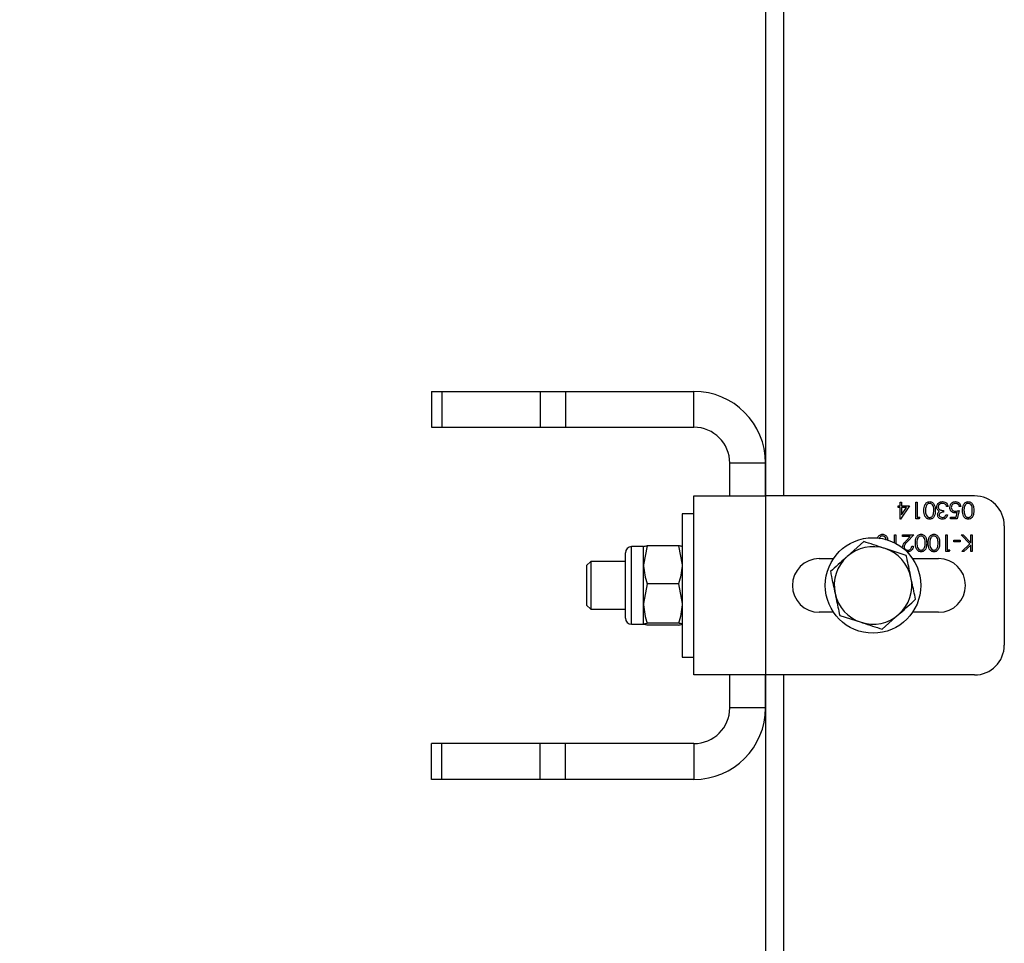
# Model space of a CAD drawing. Units: millimetres. Extents: x 8 to 201, y 4 to 288.
# Drawn here: x 64 to 72, y 243 to 251 of the extents above; entities that cross this region are included whole.
import ezdxf

# ---------------------------------------------------------------- set-up
doc = ezdxf.new("R2010")
doc.units = ezdxf.units.MM
doc.styles.add('SLDTEXTSTYLE0', font='TXT', dxfattribs={"width": 0.7})
doc.dimstyles.new('SLDDIMSTYLE4', dxfattribs={"dimtxt": 2.731911, "dimasz": 2.64, "dimexe": 0, "dimexo": 0.0625, "dimgap": 0.682978, "dimtad": 1, "dimdec": 0, "dimlfac": 20, "dimrnd": 1e-09, "dimzin": 12, "dimdsep": 46, "dimtxsty": 'SLDTEXTSTYLE0', "dimsah": 1, "dimcen": 0.09, "dimadec": 0, "dimazin": 3, "dimtfac": 1, "dimtdec": 0, "dimtofl": 0, "dimtmove": 0, "dimatfit": 3, "dimfxl": 0, "dimfrac": 2, "dimtolj": 1, "dimtzin": 12, "dimarcsym": 0})

# ---------------------------------------------------------------- blocks, each defined once
blk = doc.blocks.new('_D_6')
at = {"color": 7, "linetype": 'Continuous', "lineweight": 0}
for p, q in [((70.1222, 258.475), (40.5457, 258.475)), ((41.5457, 184.5771), (41.5457, 258.475)), ((43.8972, 184.5771), (40.5457, 184.5771))]:
    blk.add_line(p, q, dxfattribs=at)
at = {"color": 7, "linetype": 'Continuous', "lineweight": 18}
for points in [[(41.5457, 258.475), (41.1377, 255.835), (41.9537, 255.835)], [(41.5457, 184.5771), (41.9537, 187.2171), (41.1377, 187.2171)]]:
    blk.add_solid(points, dxfattribs=at)
at = {"color": 7, "linetype": 'Continuous', "lineweight": 18, "insert": (38.8172, 218.3942), "char_height": 2.11667, "attachment_point": 1, "rotation": 90, "style": 'SLDTEXTSTYLE0'}
blk.add_mtext('1478', dxfattribs=at)

msp = doc.modelspace()

# ---------------------------------------------------------------- linework, layer by layer
at = {"color": 7, "linetype": 'Continuous', "lineweight": 25}
for p, q in [((70.44716, 258.76916), (70.44716, 246.67497)), ((70.29716, 255.52497), (70.29716, 246.67497)), ((67.49716, 247.54997), (67.49716, 247.24997)), ((67.49716, 247.54997), (67.58503, 247.54997)), ((67.58503, 247.54997), (67.58503, 247.24997)), ((67.58503, 247.54997), (68.40929, 247.54997)), ((68.40929, 247.54997), (68.40929, 247.24997)), ((68.40929, 247.54997), (68.62142, 247.54997)), ((68.62142, 247.54997), (68.62142, 247.24997)), ((68.62142, 247.54997), (69.69716, 247.54997)), ((69.69716, 247.24997), (69.69716, 247.54997)), ((67.49716, 247.24997), (67.58503, 247.24997)), ((67.58503, 247.24997), (68.40929, 247.24997)), ((68.40929, 247.24997), (68.62142, 247.24997)), ((68.62142, 247.24997), (69.69716, 247.24997)), ((70.29716, 246.94997), (69.99716, 246.94997)), ((69.99716, 246.67497), (69.99716, 246.94997)), ((70.29716, 246.67497), (70.29716, 246.94997)), ((69.69716, 245.17497), (69.69716, 246.67497)), ((69.69716, 246.67497), (70.29716, 246.67497)), ((70.29716, 246.67497), (70.29716, 245.17497)), ((72.04716, 246.67497), (70.29716, 246.67497)), ((71.40819, 246.591), (71.42434, 246.591)), ((71.40819, 246.57664), (71.40819, 246.591)), ((71.42434, 246.57664), (71.40819, 246.57664)), ((71.42434, 246.62331), (71.4369, 246.62331)), ((71.42434, 246.591), (71.42434, 246.62331)), ((71.42434, 246.47972), (71.42434, 246.57664)), ((71.50331, 246.591), (71.42689, 246.47972)), ((71.4369, 246.62331), (71.4369, 246.591)), ((71.4369, 246.591), (71.50331, 246.591)), ((71.4369, 246.57664), (71.4369, 246.51584)), ((71.47863, 246.57664), (71.4369, 246.57664)), ((71.4369, 246.51584), (71.47863, 246.57664)), ((71.55537, 246.62331), (71.56793, 246.62331)), ((71.55537, 246.48331), (71.55537, 246.62331)), ((71.56793, 246.62331), (71.56793, 246.49767)), ((71.82639, 246.58562), (71.81383, 246.58562)), ((71.93229, 246.58741), (71.91972, 246.58741)), ((69.69716, 246.52497), (69.59716, 246.52497)), ((69.59716, 246.52497), (69.59716, 245.32497)), ((71.56793, 246.49767), (71.58947, 246.49767)), ((71.58947, 246.49767), (71.58125, 246.48331)), ((71.7869, 246.55331), (71.7869, 246.53895)), ((71.80844, 246.51562), (71.82101, 246.51562)), ((71.84613, 246.49767), (71.89376, 246.49767)), ((71.84613, 246.48331), (71.84613, 246.49767)), ((71.89376, 246.49767), (71.9013, 246.53449)), ((71.91793, 246.55331), (71.90357, 246.48331)), ((71.42689, 246.47972), (71.42434, 246.47972)), ((71.58125, 246.48331), (71.55537, 246.48331)), ((71.90357, 246.48331), (71.84613, 246.48331)), ((72.29716, 246.42497), (72.29716, 245.42497)), ((71.37588, 246.34997), (71.38844, 246.34997)), ((71.37588, 246.28283), (71.37588, 246.34997)), ((71.38844, 246.34997), (71.38844, 246.27627)), ((71.44408, 246.34997), (71.53921, 246.34997)), ((71.44408, 246.33562), (71.44408, 246.34997)), ((71.50923, 246.33562), (71.44408, 246.33562)), ((71.4742, 246.29823), (71.50923, 246.33562)), ((71.53921, 246.34997), (71.48492, 246.29203)), ((71.80665, 246.34997), (71.81921, 246.34997)), ((71.80665, 246.20997), (71.80665, 246.34997)), ((71.81921, 246.34997), (71.81921, 246.22433)), ((71.93498, 246.34997), (71.95172, 246.34997)), ((72.00916, 246.27279), (71.93498, 246.34997)), ((71.95172, 246.34997), (72.01665, 246.28241)), ((72.01665, 246.28241), (72.01665, 246.34997)), ((72.01665, 246.34997), (72.02921, 246.34997)), ((72.02921, 246.34997), (72.02921, 246.20997)), ((69.27516, 246.24997), (69.17316, 246.24997)), ((69.17316, 245.59997), (69.17316, 246.24997)), ((69.30419, 246.25699), (69.27516, 246.09824)), ((69.2753, 246.25022), (69.27516, 246.24997)), ((69.27516, 246.09824), (69.27516, 246.24997)), ((69.56813, 246.25699), (69.30419, 246.25699)), ((69.56813, 246.25699), (69.59716, 246.09824)), ((69.59716, 246.25344), (69.59516, 246.24997)), ((69.59716, 246.24997), (69.59702, 246.25022)), ((71.11916, 246.29206), (70.97971, 246.16651)), ((71.52126, 246.25305), (71.53383, 246.25305)), ((71.87306, 246.28895), (71.87306, 246.30331)), ((71.87306, 246.30331), (71.9269, 246.30331)), ((71.9269, 246.28895), (71.87306, 246.28895)), ((71.9269, 246.30331), (71.9269, 246.28895)), ((71.94037, 246.20997), (72.00916, 246.27279)), ((72.01665, 246.26329), (71.95829, 246.20997)), ((72.01665, 246.20997), (72.01665, 246.26329)), ((69.12216, 245.65097), (69.12216, 246.19897)), ((71.47606, 246.17606), (71.29761, 246.23406)), ((71.83253, 246.20997), (71.80665, 246.20997)), ((71.81921, 246.22433), (71.84075, 246.22433)), ((71.84075, 246.22433), (71.83253, 246.20997)), ((71.95829, 246.20997), (71.94037, 246.20997)), ((72.02921, 246.20997), (72.01665, 246.20997)), ((68.83169, 246.12497), (68.79716, 246.09045)), ((68.79716, 246.09045), (68.79716, 245.80548)), ((69.12216, 246.12497), (68.83169, 246.12497)), ((68.83169, 246.12497), (68.83169, 245.78054)), ((69.27516, 245.77348), (69.27516, 246.09824)), ((70.74716, 246.14997), (70.86644, 246.14997)), ((71.52788, 246.14997), (71.74716, 246.14997)), ((69.30419, 245.93949), (69.27516, 245.77348)), ((69.56813, 245.93949), (69.30419, 245.93949)), ((69.56813, 245.93949), (69.59716, 245.77348)), ((68.79716, 245.80548), (68.79716, 245.7595)), ((68.79716, 245.7595), (68.83169, 245.72497)), ((68.83169, 245.78054), (68.83169, 245.72497)), ((69.27516, 245.60022), (69.27516, 245.77348)), ((68.83169, 245.72497), (69.12216, 245.72497)), ((70.86644, 245.69997), (70.74716, 245.69997)), ((70.91826, 245.67388), (71.09671, 245.61589)), ((71.27516, 245.55789), (71.41461, 245.68344)), ((71.74716, 245.69997), (71.52788, 245.69997)), ((69.17316, 245.59997), (69.27516, 245.59997)), ((69.56813, 245.60747), (69.30419, 245.60747)), ((69.56813, 245.59296), (69.30419, 245.59296)), ((69.59516, 245.59997), (69.59716, 245.59651)), ((69.59702, 245.59973), (69.59716, 245.59997)), ((69.59716, 245.32497), (69.69716, 245.32497)), ((70.29716, 245.17497), (69.69716, 245.17497)), ((69.99716, 244.89997), (69.99716, 245.17497)), ((70.29716, 245.17497), (70.29716, 235.67497)), ((70.29716, 244.89997), (70.29716, 245.17497)), ((72.04716, 245.17497), (70.29716, 245.17497)), ((70.44716, 245.17497), (70.44716, 235.67497)), ((70.29716, 244.89997), (69.99716, 244.89997)), ((67.49716, 244.29997), (67.49716, 244.59997)), ((67.58503, 244.59997), (67.49716, 244.59997)), ((67.58503, 244.29997), (67.58503, 244.59997)), ((68.40929, 244.59997), (67.58503, 244.59997)), ((68.40929, 244.29997), (68.40929, 244.59997)), ((68.62142, 244.59997), (68.40929, 244.59997)), ((68.62142, 244.29997), (68.62142, 244.59997)), ((69.69716, 244.59997), (68.62142, 244.59997)), ((69.69716, 244.59997), (69.69716, 244.29997)), ((67.58503, 244.29997), (67.49716, 244.29997)), ((68.40929, 244.29997), (67.58503, 244.29997)), ((68.62142, 244.29997), (68.40929, 244.29997)), ((69.69716, 244.29997), (68.62142, 244.29997))]:
    msp.add_line(p, q, dxfattribs=at)
msp.add_circle((71.19716, 245.92497), 0.4, dxfattribs=at)
for centre, radius, start, end in [((69.69716, 246.94997), 0.6, 0, 90), ((69.69716, 246.94997), 0.3, 0, 90), ((72.04716, 246.42497), 0.25, 0, 90), ((69.17316, 246.19897), 0.051, 90, 180), ((71.19716, 245.92497), 0.325, 71.995935, 131.995935), ((71.19716, 245.92497), 0.325, 131.995935, 191.995935), ((71.19716, 245.92497), 0.325, 11.995935, 71.995935), ((70.74716, 245.92497), 0.225, 90, 270), ((71.74716, 245.92497), 0.225, 270, 90), ((71.19716, 245.92497), 0.325, 311.995935, 11.995935), ((71.19716, 245.92497), 0.325, 191.995935, 251.995935), ((71.19716, 245.92497), 0.325, 251.995935, 311.995935), ((69.17316, 245.65097), 0.051, 180, 270), ((72.04716, 245.42497), 0.25, 270, 0), ((69.69716, 244.89997), 0.6, 270, 0), ((69.69716, 244.89997), 0.3, 270, 0)]:
    msp.add_arc(centre, radius, start, end, dxfattribs=at)
for points, knots in [([(71.62357, 246.55336), (71.62435, 246.57017), (71.62553, 246.59536), (71.64456, 246.61857), (71.65954, 246.6259), (71.66777, 246.62656), (71.67189, 246.6269)], [0, 0, 0, 0, 0.4994065, 0.7487427, 0.8743724, 1, 1, 1, 1]), ([(71.64144, 246.5885), (71.63965, 246.58205), (71.63647, 246.57052), (71.63624, 246.55857), (71.63613, 246.55331)], [0, 0, 0, 0, 0.55959879, 1, 1, 1, 1]), ([(71.67147, 246.61254), (71.66765, 246.61206), (71.66, 246.6111), (71.64818, 246.60311), (71.64399, 246.59404), (71.64144, 246.5885)], [0, 0, 0, 0, 0.2802572, 0.5607811, 1, 1, 1, 1]), ([(71.70613, 246.55331), (71.70603, 246.56639), (71.70588, 246.58599), (71.69243, 246.6051), (71.68108, 246.6115), (71.67467, 246.61219), (71.67147, 246.61254)], [0, 0, 0, 0, 0.5002912, 0.749086, 0.8746062, 1, 1, 1, 1]), ([(71.67189, 246.6269), (71.67598, 246.62656), (71.68415, 246.6259), (71.69902, 246.61857), (71.71741, 246.59505), (71.71818, 246.57005), (71.7187, 246.55336)], [0, 0, 0, 0, 0.1255507, 0.25109, 0.5002501, 1, 1, 1, 1]), ([(71.73126, 246.58172), (71.73227, 246.58859), (71.73428, 246.60233), (71.74742, 246.61744), (71.76343, 246.62564), (71.77427, 246.62648), (71.7797, 246.6269)], [0, 0, 0, 0, 0.279304, 0.5588383, 0.779277, 1, 1, 1, 1]), ([(71.73962, 246.55684), (71.73694, 246.56113), (71.73214, 246.56879), (71.73153, 246.57776), (71.73126, 246.58172)], [0, 0, 0, 0, 0.5594191, 1, 1, 1, 1]), ([(71.77947, 246.61254), (71.77462, 246.61221), (71.76493, 246.61157), (71.7532, 246.6043), (71.74524, 246.59433), (71.7443, 246.58672), (71.74383, 246.58292)], [0, 0, 0, 0, 0.2805991, 0.5601509, 0.7803026, 1, 1, 1, 1]), ([(71.74383, 246.58292), (71.74403, 246.58048), (71.74444, 246.5756), (71.7488, 246.56677), (71.76182, 246.55471), (71.77687, 246.55387), (71.7869, 246.55331)], [0, 0, 0, 0, 0.125587, 0.2511907, 0.500605, 1, 1, 1, 1]), ([(71.80286, 246.60497), (71.79884, 246.60748), (71.79164, 246.61199), (71.7832, 246.61237), (71.77947, 246.61254)], [0, 0, 0, 0, 0.558748, 1, 1, 1, 1]), ([(71.7797, 246.6269), (71.78612, 246.62633), (71.79895, 246.62521), (71.8141, 246.61446), (71.82291, 246.60032), (71.82523, 246.59052), (71.82639, 246.58562)], [0, 0, 0, 0, 0.2798859, 0.5589785, 0.7792629, 1, 1, 1, 1]), ([(71.81383, 246.58562), (71.81255, 246.58969), (71.81026, 246.59694), (71.80512, 246.60252), (71.80286, 246.60497)], [0, 0, 0, 0, 0.5606944, 1, 1, 1, 1]), ([(71.84075, 246.57757), (71.84157, 246.58483), (71.84321, 246.59934), (71.85579, 246.61623), (71.87242, 246.6256), (71.88385, 246.62646), (71.88958, 246.6269)], [0, 0, 0, 0, 0.2798641, 0.559271, 0.7794235, 1, 1, 1, 1]), ([(71.88481, 246.53177), (71.87811, 246.53248), (71.86473, 246.5339), (71.85001, 246.5465), (71.84182, 246.56183), (71.84111, 246.57232), (71.84075, 246.57757)], [0, 0, 0, 0, 0.2796881, 0.5590255, 0.7792916, 1, 1, 1, 1]), ([(71.88885, 246.61254), (71.8836, 246.61192), (71.87311, 246.61069), (71.86142, 246.60112), (71.8543, 246.58941), (71.85364, 246.58116), (71.85331, 246.57703)], [0, 0, 0, 0, 0.279617, 0.5593571, 0.7795592, 1, 1, 1, 1]), ([(71.85331, 246.57703), (71.85383, 246.57219), (71.85487, 246.56251), (71.8643, 246.552), (71.87571, 246.54679), (71.88329, 246.54635), (71.88708, 246.54613)], [0, 0, 0, 0, 0.279539, 0.5586168, 0.7790473, 1, 1, 1, 1]), ([(71.91972, 246.58741), (71.91864, 246.59137), (71.91648, 246.59926), (71.90793, 246.60726), (71.8984, 246.61172), (71.89203, 246.61227), (71.88885, 246.61254)], [0, 0, 0, 0, 0.2800502, 0.5591657, 0.7795831, 1, 1, 1, 1]), ([(71.88958, 246.6269), (71.89558, 246.62628), (71.90758, 246.62506), (71.92114, 246.61434), (71.92954, 246.60128), (71.93137, 246.59203), (71.93229, 246.58741)], [0, 0, 0, 0, 0.2796245, 0.5590192, 0.7793803, 1, 1, 1, 1]), ([(71.94665, 246.55336), (71.94743, 246.57017), (71.9486, 246.59536), (71.96764, 246.61857), (71.98262, 246.6259), (71.99085, 246.62656), (71.99497, 246.6269)], [0, 0, 0, 0, 0.4994065, 0.7487427, 0.8743724, 1, 1, 1, 1]), ([(71.96451, 246.5885), (71.96273, 246.58205), (71.95954, 246.57052), (71.95931, 246.55857), (71.95921, 246.55331)], [0, 0, 0, 0, 0.55959879, 1, 1, 1, 1]), ([(71.99455, 246.61254), (71.99072, 246.61206), (71.98307, 246.6111), (71.97126, 246.60311), (71.96707, 246.59404), (71.96451, 246.5885)], [0, 0, 0, 0, 0.2802572, 0.5607811, 1, 1, 1, 1]), ([(72.02921, 246.55331), (72.02911, 246.56639), (72.02896, 246.58599), (72.01551, 246.6051), (72.00416, 246.6115), (71.99775, 246.61219), (71.99455, 246.61254)], [0, 0, 0, 0, 0.5002912, 0.749086, 0.8746062, 1, 1, 1, 1]), ([(71.99497, 246.6269), (71.99905, 246.62656), (72.00723, 246.6259), (72.02209, 246.61857), (72.04048, 246.59505), (72.04126, 246.57005), (72.04178, 246.55336)], [0, 0, 0, 0, 0.1255507, 0.25109, 0.5002501, 1, 1, 1, 1]), ([(71.67189, 246.47972), (71.66777, 246.48005), (71.65953, 246.48071), (71.64451, 246.48801), (71.62559, 246.51137), (71.62438, 246.53656), (71.62357, 246.55336)], [0, 0, 0, 0, 0.1256001, 0.2511969, 0.5005813, 1, 1, 1, 1]), ([(71.63613, 246.55331), (71.63665, 246.54031), (71.63743, 246.52084), (71.65053, 246.50159), (71.66186, 246.49509), (71.66827, 246.49441), (71.67147, 246.49408)], [0, 0, 0, 0, 0.50007152, 0.74902056, 0.87459845, 1, 1, 1, 1]), ([(71.67147, 246.49408), (71.67468, 246.4944), (71.6811, 246.49504), (71.68962, 246.49996), (71.69641, 246.50684), (71.70567, 246.5239), (71.70593, 246.54024), (71.70613, 246.55331)], [0, 0, 0, 0, 0.1251388, 0.2504182, 0.3755189, 0.5008471, 1, 1, 1, 1]), ([(71.7187, 246.55336), (71.71816, 246.53665), (71.71748, 246.51572), (71.70443, 246.49469), (71.69534, 246.48634), (71.68417, 246.48072), (71.67598, 246.48005), (71.67189, 246.47972)], [0, 0, 0, 0, 0.498702, 0.6241765, 0.7494675, 0.8747453, 1, 1, 1, 1]), ([(71.73844, 246.51609), (71.73867, 246.51933), (71.73913, 246.52579), (71.74417, 246.53654), (71.75077, 246.54173), (71.75479, 246.54489)], [0, 0, 0, 0, 0.28050821, 0.56079232, 1, 1, 1, 1]), ([(71.77933, 246.47972), (71.77366, 246.48033), (71.76233, 246.48154), (71.74877, 246.49054), (71.74016, 246.50275), (71.73902, 246.51165), (71.73844, 246.51609)], [0, 0, 0, 0, 0.280085, 0.5598683, 0.7800992, 1, 1, 1, 1]), ([(71.75479, 246.54489), (71.75153, 246.5466), (71.74571, 246.54964), (71.74148, 246.55464), (71.73962, 246.55684)], [0, 0, 0, 0, 0.55979451, 1, 1, 1, 1]), ([(71.7869, 246.53895), (71.779, 246.53822), (71.76713, 246.53712), (71.75554, 246.52891), (71.75157, 246.52194), (71.75119, 246.518), (71.75101, 246.51604)], [0, 0, 0, 0, 0.4994185, 0.749016, 0.8745437, 1, 1, 1, 1]), ([(71.75101, 246.51604), (71.75172, 246.51237), (71.75314, 246.50501), (71.76386, 246.49594), (71.77336, 246.49478), (71.77916, 246.49408)], [0, 0, 0, 0, 0.278859, 0.5600742, 1, 1, 1, 1]), ([(71.77916, 246.49408), (71.7828, 246.49437), (71.79007, 246.49494), (71.80165, 246.50194), (71.80587, 246.51043), (71.80844, 246.51562)], [0, 0, 0, 0, 0.280636, 0.5603644, 1, 1, 1, 1]), ([(71.82101, 246.51562), (71.81939, 246.51023), (71.81617, 246.49948), (71.80547, 246.48758), (71.79253, 246.48075), (71.78373, 246.48006), (71.77933, 246.47972)], [0, 0, 0, 0, 0.2802877, 0.5596797, 0.7797465, 1, 1, 1, 1]), ([(71.9013, 246.53449), (71.89827, 246.53366), (71.89287, 246.53217), (71.88727, 246.53189), (71.88481, 246.53177)], [0, 0, 0, 0, 0.5600642, 1, 1, 1, 1]), ([(71.88708, 246.54613), (71.89301, 246.54674), (71.90361, 246.54784), (71.91355, 246.55164), (71.91793, 246.55331)], [0, 0, 0, 0, 0.5594162, 1, 1, 1, 1]), ([(71.99497, 246.47972), (71.99085, 246.48005), (71.98261, 246.48071), (71.96759, 246.48801), (71.94866, 246.51137), (71.94745, 246.53656), (71.94665, 246.55336)], [0, 0, 0, 0, 0.1256001, 0.2511969, 0.5005813, 1, 1, 1, 1]), ([(71.95921, 246.55331), (71.95973, 246.54031), (71.96051, 246.52084), (71.97361, 246.50159), (71.98493, 246.49509), (71.99135, 246.49441), (71.99455, 246.49408)], [0, 0, 0, 0, 0.5000715, 0.7490206, 0.8745985, 1, 1, 1, 1]), ([(71.99455, 246.49408), (71.99776, 246.4944), (72.00418, 246.49504), (72.01269, 246.49996), (72.01949, 246.50684), (72.02875, 246.5239), (72.02901, 246.54024), (72.02921, 246.55331)], [0, 0, 0, 0, 0.1251388, 0.2504182, 0.3755189, 0.5008471, 1, 1, 1, 1]), ([(72.04178, 246.55336), (72.04123, 246.53665), (72.04056, 246.51572), (72.02751, 246.49469), (72.01842, 246.48634), (72.00725, 246.48072), (71.99906, 246.48005), (71.99497, 246.47972)], [0, 0, 0, 0, 0.498702, 0.6241765, 0.7494675, 0.8747453, 1, 1, 1, 1]), ([(71.23628, 246.32014), (71.23663, 246.32284), (71.23803, 246.33369), (71.24999, 246.34513), (71.26461, 246.35258), (71.27289, 246.35324), (71.27702, 246.35356)], [0, 0, 0, 0, 0.141406, 0.5690555, 0.7845295, 1, 1, 1, 1]), ([(71.2766, 246.3392), (71.27278, 246.33872), (71.26512, 246.33776), (71.25331, 246.32977), (71.24912, 246.3207), (71.24656, 246.31517)], [0, 0, 0, 0, 0.2802572, 0.5607811, 1, 1, 1, 1]), ([(71.30788, 246.30377), (71.30764, 246.30857), (71.30706, 246.31979), (71.29744, 246.33173), (71.28623, 246.33818), (71.27981, 246.33886), (71.2766, 246.3392)], [0, 0, 0, 0, 0.2707144, 0.6338108, 0.8169976, 1, 1, 1, 1]), ([(71.27702, 246.35356), (71.28111, 246.35323), (71.28929, 246.35257), (71.30405, 246.34521), (71.31877, 246.32777), (71.31975, 246.31012), (71.32028, 246.30072)], [0, 0, 0, 0, 0.1601255, 0.3202365, 0.6380116, 1, 1, 1, 1]), ([(71.55178, 246.28003), (71.55256, 246.29683), (71.55373, 246.32202), (71.57276, 246.34523), (71.58774, 246.35256), (71.59598, 246.35323), (71.6001, 246.35356)], [0, 0, 0, 0, 0.4994065, 0.7487427, 0.8743724, 1, 1, 1, 1]), ([(71.59968, 246.3392), (71.59585, 246.33872), (71.5882, 246.33776), (71.57638, 246.32977), (71.5722, 246.3207), (71.56964, 246.31517)], [0, 0, 0, 0, 0.2802572, 0.56078111, 1, 1, 1, 1]), ([(71.63434, 246.27997), (71.63424, 246.29306), (71.63408, 246.31266), (71.62064, 246.33177), (71.60929, 246.33817), (71.60288, 246.33886), (71.59968, 246.3392)], [0, 0, 0, 0, 0.50029125, 0.74908604, 0.87460621, 1, 1, 1, 1]), ([(71.6001, 246.35356), (71.60418, 246.35323), (71.61235, 246.35257), (71.62722, 246.34524), (71.64561, 246.32171), (71.64639, 246.29671), (71.6469, 246.28003)], [0, 0, 0, 0, 0.1255507, 0.25109, 0.5002501, 1, 1, 1, 1]), ([(71.65947, 246.28003), (71.66025, 246.29683), (71.66142, 246.32202), (71.68046, 246.34523), (71.69544, 246.35256), (71.70367, 246.35323), (71.70779, 246.35356)], [0, 0, 0, 0, 0.4994065, 0.7487427, 0.8743724, 1, 1, 1, 1]), ([(71.70737, 246.3392), (71.70355, 246.33872), (71.69589, 246.33776), (71.68408, 246.32977), (71.67989, 246.3207), (71.67733, 246.31517)], [0, 0, 0, 0, 0.2802572, 0.5607811, 1, 1, 1, 1]), ([(71.74203, 246.27997), (71.74193, 246.29306), (71.74178, 246.31266), (71.72833, 246.33177), (71.71698, 246.33817), (71.71057, 246.33886), (71.70737, 246.3392)], [0, 0, 0, 0, 0.5002912, 0.749086, 0.8746062, 1, 1, 1, 1]), ([(71.70779, 246.35356), (71.71188, 246.35323), (71.72005, 246.35257), (71.73491, 246.34524), (71.7533, 246.32171), (71.75408, 246.29671), (71.7546, 246.28003)], [0, 0, 0, 0, 0.1255507, 0.25109, 0.5002501, 1, 1, 1, 1]), ([(69.27516, 246.24973), (69.27559, 246.25039), (69.2772, 246.25285), (69.29279, 246.25524), (69.30419, 246.25699)], [0, 0, 0, 0, 0.2686336, 1, 1, 1, 1]), ([(69.5966, 246.25022), (69.59622, 246.25071), (69.5945, 246.25301), (69.57971, 246.25524), (69.56813, 246.25699)], [0, 0, 0, 0, 0.2169663, 1, 1, 1, 1]), ([(71.29761, 246.23406), (71.29338, 246.23544), (71.23312, 246.25502), (71.17407, 246.27421), (71.11916, 246.29206)], [0, 0, 0, 0, 0.0702148, 1, 1, 1, 1]), ([(71.44588, 246.248), (71.44645, 246.25356), (71.44759, 246.26467), (71.45878, 246.28146), (71.46835, 246.29187), (71.4742, 246.29823)], [0, 0, 0, 0, 0.2792879, 0.5591538, 1, 1, 1, 1]), ([(71.48492, 246.29203), (71.4782, 246.28512), (71.46885, 246.27549), (71.45957, 246.26056), (71.45882, 246.25293), (71.45844, 246.24912)], [0, 0, 0, 0, 0.5607172, 0.7805321, 1, 1, 1, 1]), ([(71.45844, 246.24912), (71.45903, 246.2448), (71.46021, 246.23613), (71.46876, 246.22697), (71.4786, 246.22152), (71.48541, 246.221), (71.48882, 246.22074)], [0, 0, 0, 0, 0.27912577, 0.55897835, 0.77935005, 1, 1, 1, 1]), ([(71.53383, 246.25305), (71.53301, 246.24625), (71.53138, 246.23265), (71.51944, 246.2171), (71.50424, 246.20776), (71.49353, 246.20684), (71.48817, 246.20638)], [0, 0, 0, 0, 0.2800291, 0.5595146, 0.7796675, 1, 1, 1, 1]), ([(71.48882, 246.22074), (71.4936, 246.22123), (71.50315, 246.22221), (71.51396, 246.23094), (71.51977, 246.2419), (71.52077, 246.24933), (71.52126, 246.25305)], [0, 0, 0, 0, 0.2796987, 0.5588466, 0.7791762, 1, 1, 1, 1]), ([(71.6001, 246.20638), (71.59598, 246.20671), (71.58774, 246.20737), (71.57271, 246.21468), (71.55379, 246.23804), (71.55258, 246.26323), (71.55178, 246.28003)], [0, 0, 0, 0, 0.1256001, 0.2511969, 0.5005813, 1, 1, 1, 1]), ([(71.56964, 246.31517), (71.56786, 246.30872), (71.56467, 246.29718), (71.56444, 246.28524), (71.56434, 246.27997)], [0, 0, 0, 0, 0.5595988, 1, 1, 1, 1]), ([(71.56434, 246.27997), (71.56486, 246.26698), (71.56564, 246.2475), (71.57874, 246.22826), (71.59006, 246.22176), (71.59647, 246.22108), (71.59968, 246.22074)], [0, 0, 0, 0, 0.5000715, 0.7490206, 0.8745985, 1, 1, 1, 1]), ([(71.59968, 246.22074), (71.60289, 246.22106), (71.60931, 246.2217), (71.61782, 246.22663), (71.62461, 246.23351), (71.63388, 246.25056), (71.63413, 246.26691), (71.63434, 246.27997)], [0, 0, 0, 0, 0.12513878, 0.25041818, 0.37551888, 0.50084712, 1, 1, 1, 1]), ([(71.6469, 246.28003), (71.64636, 246.26331), (71.64568, 246.24239), (71.63264, 246.22136), (71.62355, 246.21301), (71.61237, 246.20738), (71.60419, 246.20672), (71.6001, 246.20638)], [0, 0, 0, 0, 0.49870204, 0.62417652, 0.74946749, 0.87474529, 1, 1, 1, 1]), ([(71.70779, 246.20638), (71.70367, 246.20671), (71.69543, 246.20737), (71.68041, 246.21468), (71.66148, 246.23804), (71.66027, 246.26323), (71.65947, 246.28003)], [0, 0, 0, 0, 0.1256001, 0.2511969, 0.5005813, 1, 1, 1, 1]), ([(71.67733, 246.31517), (71.67555, 246.30872), (71.67236, 246.29718), (71.67213, 246.28524), (71.67203, 246.27997)], [0, 0, 0, 0, 0.5595988, 1, 1, 1, 1]), ([(71.67203, 246.27997), (71.67255, 246.26698), (71.67333, 246.2475), (71.68643, 246.22826), (71.69776, 246.22176), (71.70417, 246.22108), (71.70737, 246.22074)], [0, 0, 0, 0, 0.5000715, 0.7490206, 0.8745985, 1, 1, 1, 1]), ([(71.70737, 246.22074), (71.71058, 246.22106), (71.717, 246.2217), (71.72551, 246.22663), (71.73231, 246.23351), (71.74157, 246.25056), (71.74183, 246.26691), (71.74203, 246.27997)], [0, 0, 0, 0, 0.1251388, 0.2504182, 0.3755189, 0.5008471, 1, 1, 1, 1]), ([(71.7546, 246.28003), (71.75405, 246.26331), (71.75338, 246.24239), (71.74033, 246.22136), (71.73124, 246.21301), (71.72007, 246.20738), (71.71188, 246.20672), (71.70779, 246.20638)], [0, 0, 0, 0, 0.49870204, 0.62417652, 0.74946749, 0.87474529, 1, 1, 1, 1]), ([(70.97971, 246.16651), (70.9764, 246.16353), (70.92931, 246.12114), (70.88317, 246.07959), (70.84026, 246.04097)], [0, 0, 0, 0, 0.0702148, 1, 1, 1, 1]), ([(71.51506, 245.99252), (71.50481, 246.04077), (71.49161, 246.10291), (71.47891, 246.16269), (71.47606, 246.17606)], [0, 0, 0, 0, 0.7762867, 1, 1, 1, 1]), ([(69.27516, 246.09824), (69.27519, 246.09447), (69.2756, 246.04086), (69.29042, 245.98833), (69.30419, 245.93949)], [0, 0, 0, 0, 0.0702148, 1, 1, 1, 1]), ([(69.59716, 246.09824), (69.59713, 246.09447), (69.59672, 246.04086), (69.58191, 245.98833), (69.56813, 245.93949)], [0, 0, 0, 0, 0.0702148, 1, 1, 1, 1]), ([(70.84026, 246.04097), (70.8431, 246.02759), (70.8558, 245.96781), (70.86901, 245.90567), (70.87926, 245.85743)], [0, 0, 0, 0, 0.2237133, 1, 1, 1, 1]), ([(71.55406, 245.80898), (71.54431, 245.85487), (71.53145, 245.91539), (71.51826, 245.9775), (71.51506, 245.99252)], [0, 0, 0, 0, 0.7581486, 1, 1, 1, 1]), ([(70.87926, 245.85743), (70.88245, 245.8424), (70.89565, 245.78029), (70.90851, 245.71977), (70.91826, 245.67388)], [0, 0, 0, 0, 0.24185142, 1, 1, 1, 1]), ([(69.27516, 245.77348), (69.27519, 245.76954), (69.2756, 245.71349), (69.29042, 245.65855), (69.30419, 245.60747)], [0, 0, 0, 0, 0.0702148, 1, 1, 1, 1]), ([(69.59716, 245.77348), (69.59713, 245.76954), (69.59672, 245.71349), (69.58191, 245.65855), (69.56813, 245.60747)], [0, 0, 0, 0, 0.0702148, 1, 1, 1, 1]), ([(71.41461, 245.68344), (71.41792, 245.68641), (71.46501, 245.72881), (71.51116, 245.77035), (71.55406, 245.80898)], [0, 0, 0, 0, 0.0702148, 1, 1, 1, 1]), ([(69.27516, 245.60022), (69.27559, 245.60088), (69.2772, 245.60333), (69.29279, 245.60572), (69.30419, 245.60747)], [0, 0, 0, 0, 0.2686336, 1, 1, 1, 1]), ([(69.30419, 245.59296), (69.29981, 245.59357), (69.28279, 245.59594), (69.27841, 245.59839), (69.27516, 245.60022)], [0, 0, 0, 0, 0.2575513, 1, 1, 1, 1]), ([(69.59716, 245.60022), (69.59673, 245.60088), (69.59513, 245.60333), (69.57954, 245.60572), (69.56813, 245.60747)], [0, 0, 0, 0, 0.2686336, 1, 1, 1, 1]), ([(69.56813, 245.59296), (69.57253, 245.59357), (69.5885, 245.59578), (69.59266, 245.59807), (69.59568, 245.59974)], [0, 0, 0, 0, 0.2756769, 1, 1, 1, 1]), ([(71.09671, 245.61589), (71.10094, 245.61451), (71.1612, 245.59493), (71.22025, 245.57574), (71.27516, 245.55789)], [0, 0, 0, 0, 0.0702148, 1, 1, 1, 1])]:
    msp.add_open_spline(points, degree=3, knots=knots, dxfattribs=at)

# ---------------------------------------------------------------- dimensions: what is measured, and where the dimension line sits
at = {"color": 7, "linetype": 'Continuous', "lineweight": 18}
dim = msp.add_linear_dim(base=(41.54574, 258.47497), p1=(44.89716, 184.57715), p2=(71.12216, 258.47497), angle=90, dimstyle='SLDDIMSTYLE4', dxfattribs=at)
dim.commit()
dim.dimension.update_dxf_attribs({"geometry": '_D_6', "text_midpoint": (41.54574, 221.52606), "dimtype": 160})

doc.saveas('drawing.dxf')
